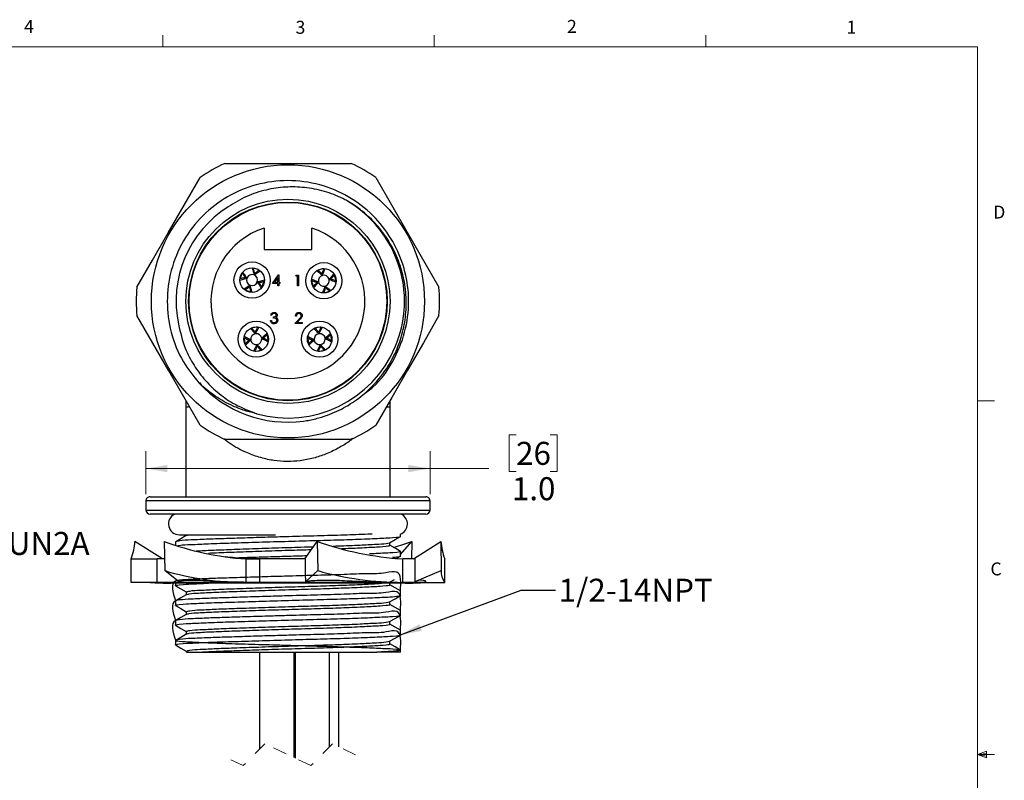
# Model space of a CAD drawing. Units: inches. Extents: x 0.4 to 16.6, y 0.2 to 10.8.
# Drawn here: x 9.4 to 16.6, y 5.3 to 10.8 of the extents above; entities that cross this region are included whole.
import ezdxf

# ---------------------------------------------------------------- set-up
doc = ezdxf.new("R2010")
doc.units = ezdxf.units.IN
doc.header["$MEASUREMENT"] = 0
doc.linetypes.add('HIDDEN', pattern=[0.075, 0.05, -0.025])
doc.styles.add('SLDTEXTSTYLE0', font='TXT', dxfattribs={"width": 0.75})
doc.dimstyles.new('SLDDIMSTYLE0', dxfattribs={"dimtxt": 0.166667, "dimasz": 0.156, "dimexe": 0, "dimexo": 0.0625, "dimgap": 0.041667, "dimtad": 0, "dimtih": 1, "dimtoh": 1, "dimdec": 1, "dimlfac": 0.5, "dimrnd": 1e-09, "dimzin": 4, "dimdsep": 46, "dimtxsty": 'SLDTEXTSTYLE0', "dimsah": 1, "dimcen": 0.09, "dimadec": 0, "dimazin": 1, "dimtfac": 1, "dimtdec": 1, "dimtofl": 0, "dimtmove": 0, "dimatfit": 3, "dimfxl": 0, "dimfrac": 2, "dimtolj": 1, "dimtzin": 12, "dimarcsym": 0})
doc.dimstyles.new('SLDDIMSTYLE2', dxfattribs={"dimtxt": 0.18, "dimasz": 0.156, "dimexe": 0, "dimexo": 0.0625, "dimgap": 0, "dimtad": 0, "dimtih": 1, "dimtoh": 1, "dimdec": 0, "dimrnd": 1e-09, "dimzin": 0, "dimdsep": 46, "dimtxsty": 'Standard', "dimsah": 1, "dimcen": 0.09, "dimadec": 0, "dimazin": 0, "dimtfac": 0.156, "dimtdec": 0, "dimtofl": 0, "dimtmove": 0, "dimatfit": 3, "dimfxl": 0, "dimfrac": 2, "dimtolj": 1, "dimtzin": 0, "dimarcsym": 0})

# ---------------------------------------------------------------- blocks, each defined once
blk = doc.blocks.new('_D_4')
at = {"color": 7, "linetype": 'Continuous', "lineweight": 18}
for p, q in [((13.032, 7.8288), (12.9813, 7.8288)), ((12.9813, 7.8288), (12.9813, 7.564)), ((13.2783, 7.8288), (13.3289, 7.8288)), ((13.3289, 7.8288), (13.3289, 7.564)), ((10.3476, 7.4009), (10.3476, 7.7103)), ((12.4076, 7.4009), (12.4076, 7.7103)), ((10.3476, 7.5853), (12.4076, 7.5853)), ((12.4076, 7.5853), (12.8353, 7.5853)), ((12.9813, 7.564), (13.032, 7.564)), ((13.3289, 7.564), (13.2783, 7.564))]:
    blk.add_line(p, q, dxfattribs=at)
for points in [[(10.3476, 7.5853), (10.5036, 7.5593), (10.5036, 7.6113)], [(12.4076, 7.5853), (12.2516, 7.6113), (12.2516, 7.5593)]]:
    blk.add_solid(points, dxfattribs=at)
at = {"color": 7, "linetype": 'Continuous', "lineweight": 18, "char_height": 0.16667, "attachment_point": 1, "style": 'SLDTEXTSTYLE0'}
for s, insert in [('26', (13.032, 7.7789)), ('1.0', (13.0012, 7.5228))]:
    blk.add_mtext(s, dxfattribs=dict(at, insert=insert))

msp = doc.modelspace()

# ---------------------------------------------------------------- linework, layer by layer
at = {"color": 7, "linetype": 'Continuous', "lineweight": 18}
for p, q in [((10.4698, 10.6421), (10.4698, 10.7269)), ((12.4385, 10.6421), (12.4385, 10.7269)), ((14.4073, 10.6421), (14.4073, 10.7269)), ((0.6263, 10.6421), (16.3763, 10.6421)), ((16.3763, 0.3921), (16.3763, 10.6421)), ((16.3763, 8.0753), (16.5013, 8.0753)), ((16.3763, 5.5128), (16.4434, 5.5368)), ((16.3763, 5.5128), (16.4434, 5.5218)), ((16.3763, 5.5128), (16.5013, 5.5128)), ((16.3763, 5.5128), (16.4434, 5.4902)), ((16.3763, 5.5128), (16.4434, 5.5025)), ((16.4434, 5.5368), (16.4434, 5.4902))]:
    msp.add_line(p, q, dxfattribs=at)
at = {"color": 7, "linetype": 'Continuous', "lineweight": 25}
for p, q in [((10.9194, 9.7969), (11.8359, 9.7969)), ((11.2044, 9.3276), (11.2044, 9.1717)), ((11.5509, 9.1717), (11.5509, 9.3276)), ((11.2044, 9.1717), (11.5509, 9.1717)), ((11.1312, 8.9889), (11.1361, 9.0002)), ((11.1363, 9.0002), (11.1324, 8.9884)), ((11.6271, 8.9851), (11.6246, 8.9972)), ((11.6248, 8.9973), (11.6284, 8.9854)), ((11.08, 8.9648), (11.0686, 8.9697)), ((11.0687, 8.9699), (11.0805, 8.966)), ((11.1666, 8.9326), (11.1548, 8.9365)), ((11.1553, 8.9377), (11.1666, 8.9328)), ((11.2663, 8.927), (11.3093, 8.9895)), ((11.3036, 8.927), (11.2663, 8.927)), ((11.3036, 8.9692), (11.2802, 8.935)), ((11.2802, 8.935), (11.3036, 8.935)), ((11.3036, 8.935), (11.3036, 8.9692)), ((11.3036, 8.9088), (11.3036, 8.927)), ((11.3093, 8.9895), (11.3107, 8.9895)), ((11.3107, 8.9895), (11.3107, 8.935)), ((11.3107, 8.935), (11.3198, 8.935)), ((11.3198, 8.927), (11.3107, 8.927)), ((11.3107, 8.927), (11.3107, 8.9088)), ((11.3198, 8.935), (11.3198, 8.927)), ((11.4345, 8.9794), (11.4392, 8.9875)), ((11.4467, 8.9794), (11.4345, 8.9794)), ((11.4392, 8.9875), (11.4537, 8.9875)), ((11.4467, 8.9088), (11.4467, 8.9794)), ((11.4537, 8.9875), (11.4537, 8.9088)), ((11.5869, 8.9337), (11.5987, 8.9373)), ((11.599, 8.936), (11.5869, 8.9335)), ((11.6762, 8.957), (11.6884, 8.9595)), ((11.6884, 8.9593), (11.6766, 8.9557)), ((11.7241, 8.9463), (11.7236, 8.9558)), ((11.099, 8.9023), (11.1029, 8.9141)), ((11.1041, 8.9136), (11.0992, 8.9022)), ((11.1884, 8.9014), (11.1934, 8.9095)), ((11.3107, 8.9088), (11.3036, 8.9088)), ((11.4537, 8.9088), (11.4467, 8.9088)), ((11.6504, 8.8957), (11.6468, 8.9076)), ((11.6481, 8.9079), (11.6506, 8.8958)), ((11.2504, 8.6575), (11.2574, 8.6575)), ((11.2605, 8.6969), (11.2534, 8.6969)), ((11.2726, 8.6757), (11.2726, 8.6837)), ((11.4283, 8.6363), (11.4589, 8.6689)), ((11.4384, 8.6908), (11.4313, 8.6908)), ((11.4649, 8.6654), (11.4452, 8.6444)), ((11.4452, 8.6444), (11.4818, 8.6444)), ((11.4818, 8.6444), (11.4818, 8.6363)), ((11.1413, 8.5624), (11.1402, 8.5747)), ((11.1403, 8.5748), (11.1426, 8.5626)), ((11.4818, 8.6363), (11.4283, 8.6363)), ((11.6013, 8.5624), (11.6002, 8.5747)), ((11.6003, 8.5748), (11.6026, 8.5626)), ((11.0958, 8.5156), (11.1079, 8.5179)), ((11.1081, 8.5166), (11.0958, 8.5154)), ((11.1871, 8.5292), (11.1995, 8.5304)), ((11.1995, 8.5302), (11.1873, 8.5279)), ((11.2336, 8.5134), (11.2341, 8.5229)), ((11.5558, 8.5156), (11.5679, 8.5179)), ((11.5681, 8.5166), (11.5558, 8.5154)), ((11.6471, 8.5292), (11.6595, 8.5304)), ((11.6595, 8.5302), (11.6473, 8.5279)), ((11.6936, 8.5134), (11.6941, 8.5229)), ((11.1549, 8.4711), (11.1526, 8.4832)), ((11.1539, 8.4834), (11.1551, 8.4711)), ((11.6149, 8.4711), (11.6126, 8.4832)), ((11.6139, 8.4834), (11.6151, 8.4711)), ((10.7355, 8.2095), (10.7483, 8.1928)), ((10.6376, 8.0791), (10.6376, 8.0309)), ((12.1176, 8.0309), (12.1176, 8.0793)), ((10.6376, 8.0309), (10.6376, 7.3809)), ((12.1176, 7.3809), (12.1176, 8.0309)), ((11.8359, 7.7969), (10.9194, 7.7969)), ((10.3776, 7.3809), (12.3776, 7.3809)), ((10.3476, 7.3509), (10.3476, 7.2849)), ((12.4076, 7.2849), (12.4076, 7.3509)), ((12.3776, 7.2549), (10.3776, 7.2549)), ((10.5902, 7.1053), (11.2883, 7.1053)), ((10.6398, 7.1003), (10.6588, 7.1053)), ((12.1936, 7.094), (12.1936, 7.1107)), ((10.4677, 6.9307), (10.268, 7.0578)), ((10.479, 7.0578), (10.4838, 6.8457)), ((10.5616, 7.0553), (10.5616, 7.0293)), ((11.5003, 6.9307), (11.5886, 7.0578)), ((11.5886, 7.0578), (11.5936, 6.8457)), ((12.1936, 6.9636), (12.2762, 7.0578)), ((12.2762, 7.0578), (12.2734, 6.9307)), ((12.2876, 6.9307), (12.4872, 7.0578)), ((12.4872, 7.0578), (12.4874, 6.8457)), ((10.2411, 6.9307), (10.4287, 6.9307)), ((10.2411, 6.7607), (10.2411, 6.9307)), ((10.4819, 6.9307), (10.4287, 6.9307)), ((10.4287, 6.7607), (10.4287, 6.9307)), ((11.0736, 6.7607), (11.0736, 6.9307)), ((11.0736, 6.9307), (11.1737, 6.9307)), ((11.5057, 6.9307), (11.1737, 6.9307)), ((11.1737, 6.7607), (11.1737, 6.9307)), ((12.1593, 6.9307), (12.1932, 6.9503)), ((12.1936, 6.9511), (12.1936, 6.9839)), ((12.2102, 6.7607), (12.2102, 6.9307)), ((12.2997, 6.9307), (12.2102, 6.9307)), ((12.5142, 6.7607), (12.5142, 6.9307)), ((10.5839, 6.766), (10.4838, 6.8457)), ((11.5061, 6.766), (11.5936, 6.8457)), ((12.2998, 6.766), (12.4874, 6.8457)), ((10.4287, 6.7607), (10.2411, 6.7607)), ((11.0736, 6.7607), (10.4287, 6.7607)), ((12.227, 6.7549), (10.5282, 6.7549)), ((10.5616, 6.7549), (10.5616, 6.7368)), ((11.1737, 6.7607), (11.0736, 6.7607)), ((12.1226, 6.7607), (11.1737, 6.7607)), ((12.115, 6.7623), (12.1491, 6.782)), ((12.1226, 6.7607), (12.2102, 6.7607)), ((12.3766, 6.7607), (12.2102, 6.7607)), ((12.3766, 6.7607), (12.3766, 6.7672)), ((12.3766, 6.7607), (12.5142, 6.7607)), ((12.1936, 6.6654), (12.1936, 6.6982)), ((10.5616, 6.6267), (10.5616, 6.594)), ((12.1936, 6.5226), (12.1936, 6.5553)), ((10.5616, 6.4839), (10.5616, 6.4511)), ((12.1936, 6.3797), (12.1936, 6.4125)), ((10.5616, 6.341), (10.5616, 6.3083)), ((10.6396, 6.2632), (10.6396, 6.2549)), ((10.7288, 6.2549), (12.022, 6.2549)), ((11.172, 6.2549), (11.172, 5.5515)), ((11.422, 5.4906), (11.422, 6.2549)), ((11.422, 6.2349), (11.4293, 6.2349)), ((11.4293, 6.2549), (11.4293, 5.4872)), ((11.6793, 5.5679), (11.6793, 6.2549)), ((11.747, 5.569), (11.747, 6.2549)), ((12.1936, 6.2549), (12.022, 6.2549)), ((12.1936, 6.2549), (12.1936, 6.2696)), ((11.4293, 5.7991), (11.422, 5.7895)), ((11.4293, 5.7986), (11.422, 5.7888)), ((11.4293, 5.6131), (11.422, 5.6037))]:
    msp.add_line(p, q, dxfattribs=at)
at = {"color": 8, "linetype": 'Continuous', "lineweight": 25}
for p, q in [((10.6571, 8.0309), (10.6376, 8.0309)), ((12.1176, 8.0309), (12.0916, 8.0309)), ((12.4076, 7.3509), (10.3476, 7.3509)), ((10.3476, 7.2849), (12.4076, 7.2849))]:
    msp.add_line(p, q, dxfattribs=at)
at = {"color": 7, "linetype": 'HIDDEN', "lineweight": 18}
for p, q in [((11.2109, 5.5903), (11.0534, 5.4329)), ((11.5443, 5.4329), (11.2109, 5.5903)), ((11.7018, 5.5903), (11.5443, 5.4329)), ((11.8685, 5.5116), (11.7018, 5.5903)), ((11.0534, 5.4329), (10.8867, 5.5116))]:
    msp.add_line(p, q, dxfattribs=at)
at = {"color": 7, "linetype": 'Continuous', "lineweight": 25, "flags": 128}
for points in [[(10.2825, 8.9), (10.3959, 9.0966), (10.5101, 9.2943), (10.6254, 9.494), (10.7407, 9.6938)], [(12.0145, 9.6938), (12.2422, 9.2995), (12.4728, 8.9)], [(11.0467, 9.0008), (11.0419, 8.993), (11.0317, 8.9612)], [(11.1672, 9.0221), (11.1594, 9.027), (11.1274, 9.0372)], [(11.6376, 9.033), (11.6284, 9.0325), (11.5963, 9.0225)], [(11.1934, 8.9095), (11.2036, 8.9417), (11.2036, 8.9418)], [(11.5511, 8.9464), (11.5516, 8.9372), (11.5616, 8.9054)], [(11.7236, 8.9558), (11.7135, 8.988), (11.7135, 8.9881)], [(11.0682, 8.8803), (11.0759, 8.8755), (11.1076, 8.8653)], [(11.6378, 8.86), (11.6469, 8.8605), (11.6787, 8.8704)], [(10.7407, 7.9), (10.5131, 8.2943), (10.2825, 8.6938)], [(12.4728, 8.6938), (12.3593, 8.4972), (12.2452, 8.2995), (12.1298, 8.0998), (12.0145, 7.9)], [(11.1569, 8.6089), (11.1476, 8.6094), (11.1147, 8.6029)], [(11.6169, 8.6089), (11.6076, 8.6094), (11.5747, 8.6029)], [(11.0616, 8.5321), (11.0611, 8.5229), (11.0676, 8.4901)], [(11.2341, 8.5229), (11.2275, 8.556), (11.2275, 8.5561)], [(11.5216, 8.5321), (11.5211, 8.5229), (11.5276, 8.4901)], [(11.6941, 8.5229), (11.6875, 8.556), (11.6875, 8.5561)], [(11.1385, 8.4369), (11.1476, 8.4364), (11.1803, 8.4428)], [(11.5985, 8.4369), (11.6076, 8.4364), (11.6403, 8.4428)], [(10.6405, 7.0992), (10.6014, 7.0765), (10.5639, 7.0548)], [(12.115, 7.048), (12.1541, 7.0706), (12.1932, 7.0932)], [(12.1156, 7.0289), (12.1156, 7.0389), (12.1156, 7.0483)], [(12.1933, 6.9846), (12.154, 7.0074), (12.1156, 7.0295)], [(12.1401, 7.0127), (12.2036, 7.0325), (12.2762, 7.0578)], [(11.5061, 6.766), (11.5059, 6.819), (11.5058, 6.8749), (11.5057, 6.9307)], [(12.2998, 6.766), (12.2998, 6.819), (12.2997, 6.8749), (12.2997, 6.9307)], [(10.5627, 6.7357), (10.6018, 6.7131), (10.6396, 6.6912)], [(12.1156, 6.7432), (12.1156, 6.7532), (12.1156, 6.7626)], [(12.1933, 6.6989), (12.154, 6.7217), (12.1156, 6.7438)], [(10.6405, 6.6706), (10.6014, 6.648), (10.5639, 6.6262)], [(10.6396, 6.6918), (10.6396, 6.6818), (10.6396, 6.6718)], [(12.115, 6.6194), (12.1541, 6.642), (12.1932, 6.6646)], [(10.5627, 6.5928), (10.6018, 6.5702), (10.6396, 6.5483)], [(12.1156, 6.6003), (12.1156, 6.6104), (12.1156, 6.6198)], [(12.1933, 6.5561), (12.154, 6.5788), (12.1156, 6.601)], [(10.6405, 6.5278), (10.6014, 6.5051), (10.5639, 6.4834)], [(10.6396, 6.5489), (10.6396, 6.5389), (10.6396, 6.5289)], [(12.115, 6.4766), (12.1541, 6.4992), (12.1932, 6.5218)], [(10.5627, 6.45), (10.6018, 6.4274), (10.6396, 6.4055)], [(12.1156, 6.4575), (12.1156, 6.4675), (12.1156, 6.4769)], [(12.1933, 6.4132), (12.154, 6.4359), (12.1156, 6.4581)], [(10.6405, 6.3849), (10.6014, 6.3622), (10.5639, 6.3405)], [(10.6396, 6.4061), (10.6396, 6.3961), (10.6396, 6.3861)], [(12.115, 6.3337), (12.1541, 6.3563), (12.1932, 6.3789)], [(10.5627, 6.3071), (10.6018, 6.2845), (10.6396, 6.2626)], [(12.1156, 6.3146), (12.1156, 6.3246), (12.1156, 6.3341)], [(12.1933, 6.2704), (12.154, 6.2931), (12.1156, 6.3153)]]:
    msp.add_lwpolyline(points, dxfattribs=at)
at = {"color": 7, "linetype": 'Continuous', "lineweight": 25}
for centre, radius in [((11.3776, 8.7969), 0.99), ((11.3776, 8.7969), 0.74), ((11.3776, 8.7969), 0.72), ((11.3776, 8.7969), 0.7165), ((11.1176, 8.9512), 0.1313), ((11.6376, 8.9465), 0.1313), ((11.1176, 8.9512), 0.0889), ((11.6376, 8.9465), 0.0889), ((11.1476, 8.5229), 0.1313), ((11.6076, 8.5229), 0.1313), ((11.1476, 8.5229), 0.0889), ((11.6076, 8.5229), 0.0889)]:
    msp.add_circle(centre, radius, dxfattribs=at)
for centre, radius, start, end in [((11.3776, 8.7969), 1.1, 114.62002, 125.3802), ((11.3776, 8.7969), 1.1, 54.6198, 65.37998), ((11.3776, 8.7969), 0.845, 254.47128, 59.48279), ((11.3776, 8.7969), 0.8111, 122.3711, 191.83126), ((11.3776, 8.7969), 0.5583, 108.07708, 71.92292), ((11.1176, 8.9512), 0.04, 160.19156, 248.31617), ((11.1176, 8.9512), 0.04, 70.19185, 158.31633), ((11.1176, 8.9512), 0.04, 250.19207, 338.31501), ((11.1176, 8.9512), 0.04, 340.19212, 68.31512), ((11.6376, 8.9465), 0.04, 105.19714, 193.32205), ((11.6376, 8.9465), 0.04, 195.19836, 283.32068), ((11.6376, 8.9465), 0.04, 15.19777, 103.3223), ((11.6376, 8.9465), 0.04, 285.19834, 13.32147), ((11.3776, 8.7969), 1.1, 174.61999, 185.38001), ((11.3776, 8.7969), 1.1, 354.61999, 5.38001), ((11.1476, 8.5229), 0.04, 99.0436, 187.16757), ((11.1476, 8.5229), 0.04, 189.04369, 277.16777), ((11.1476, 8.5229), 0.04, 9.04429, 97.1662), ((11.1476, 8.5229), 0.04, 279.0436, 7.16757), ((11.6076, 8.5229), 0.04, 99.0436, 187.16757), ((11.6076, 8.5229), 0.04, 189.04369, 277.16777), ((11.6076, 8.5229), 0.04, 9.04429, 97.1662), ((11.6076, 8.5229), 0.04, 279.0436, 7.16757), ((11.3776, 8.7969), 0.875, 222.45998, 277.39351), ((11.3776, 8.7969), 1.1, 234.6198, 245.37998), ((11.3776, 8.7969), 1.1, 294.62002, 305.3802), ((10.3776, 7.3509), 0.03, 89.99883, 180.00117), ((12.3776, 7.3509), 0.03, 359.99883, 90.00117), ((10.3776, 7.2849), 0.03, 180.00074, 269.99926), ((12.3776, 7.2849), 0.03, 270.00074, 359.99926), ((10.5902, 7.184), 0.0787, 115.84196, 269.99993), ((12.165, 7.184), 0.0787, 291.29677, 64.15816), ((9.8523, 7.0796), 0.4163, 339.05355, 357.00616), ((11.2147, 9.0453), 2.1192, 249.68783, 266.1827), ((12.3561, 9.2278), 2.3017, 250.52312, 266.36469), ((12.903, 7.0796), 0.4163, 182.99384, 200.94645), ((11.075, 8.8589), 2.0982, 253.63543, 269.96272), ((12.2112, 9.0464), 2.2856, 254.32522, 269.9749), ((12.62, 6.8407), 0.1326, 177.82611, 217.08313), ((10.5282, 8.675), 1.9201, 265.53116, 269.99995), ((12.227, 8.675), 1.9201, 270.00005, 274.46884)]:
    msp.add_arc(centre, radius, start, end, dxfattribs=at)
for points, knots in [([(11.9228, 8.1214), (11.947, 8.1387), (12.0344, 8.2012), (12.143, 8.3561), (12.2333, 8.5686), (12.2552, 8.7424), (12.2496, 8.9062), (12.2195, 9.0646), (12.1318, 9.2572), (11.9968, 9.4281), (11.82, 9.5631), (11.6081, 9.6514), (11.3776, 9.6823), (11.1472, 9.6514), (10.9353, 9.5631), (10.7528, 9.4237), (10.6108, 9.2396), (10.5224, 9.0247), (10.4928, 8.7968), (10.5228, 8.5696), (10.6037, 8.3658), (10.6923, 8.2557), (10.7321, 8.2062)], [0, 0, 0, 0, 0.0213571, 0.0771307, 0.1329045, 0.1867778, 0.2013822, 0.2508755, 0.3016683, 0.3523115, 0.4061847, 0.460058, 0.5158317, 0.5716054, 0.6254787, 0.679352, 0.7351257, 0.7908995, 0.8447727, 0.8986461, 0.9544198, 1, 1, 1, 1]), ([(11.8067, 9.5249), (11.796, 9.5305), (11.7432, 9.5584), (11.6412, 9.5974), (11.5009, 9.6252), (11.3583, 9.6284), (11.2166, 9.6072), (11.0742, 9.5613), (10.9875, 9.5087), (10.9434, 9.4819)], [0, 0, 0, 0, 0.040181, 0.196982, 0.358678, 0.510088, 0.665891, 0.830113, 1, 1, 1, 1]), ([(11.4902, 7.9292), (11.505, 7.9316), (11.5495, 7.9387), (11.608, 7.9537), (11.6738, 7.9757), (11.7327, 8), (11.7981, 8.0335), (11.8612, 8.0729), (11.9593, 8.1468), (12.0447, 8.2374), (12.1252, 8.359), (12.1685, 8.4468), (12.2003, 8.5386), (12.2241, 8.6329), (12.2358, 8.7298), (12.2354, 8.827), (12.2287, 8.8997), (12.2159, 8.9711), (12.1973, 9.0408), (12.1726, 9.1094), (12.1422, 9.1753), (12.1066, 9.2379), (12.0662, 9.2968), (12.0205, 9.3528), (11.9751, 9.3996), (11.9192, 9.4494), (11.865, 9.4901), (11.8213, 9.5161), (11.8067, 9.5249)], [0, 0, 0, 0, 0.021076, 0.063437, 0.084738, 0.118753, 0.153005, 0.188005, 0.223269, 0.32579, 0.360889, 0.428445, 0.462736, 0.497526, 0.565086, 0.599379, 0.634179, 0.667699, 0.701458, 0.735586, 0.770223, 0.803418, 0.836845, 0.870632, 0.904911, 0.92852, 0.976053, 1, 1, 1, 1]), ([(11.0461, 9.0027), (11.0511, 8.9949), (11.0584, 8.9838), (11.0663, 8.9731), (11.0687, 8.9699)], [0, 0, 0, 0, 0.698992, 1, 1, 1, 1]), ([(11.0805, 8.966), (11.0769, 8.971), (11.0667, 8.9851), (11.0574, 8.9999), (11.0514, 9.0094)], [0, 0, 0, 0, 0.350645, 1, 1, 1, 1]), ([(11.1181, 9.0388), (11.1214, 9.0277), (11.1262, 9.0112), (11.13, 8.9943), (11.1312, 8.9889)], [0, 0, 0, 0, 0.67434, 1, 1, 1, 1]), ([(11.1361, 9.0002), (11.1344, 9.0081), (11.1316, 9.0207), (11.1282, 9.0332), (11.1269, 9.0379)], [0, 0, 0, 0, 0.62157, 1, 1, 1, 1]), ([(11.1324, 8.9884), (11.1374, 8.992), (11.1516, 9.0023), (11.1665, 9.0117), (11.1762, 9.0178)], [0, 0, 0, 0, 0.347474, 1, 1, 1, 1]), ([(11.1688, 9.0225), (11.1611, 9.0176), (11.15, 9.0104), (11.1395, 9.0026), (11.1363, 9.0002)], [0, 0, 0, 0, 0.695765, 1, 1, 1, 1]), ([(11.5878, 9.0185), (11.5969, 9.0112), (11.6103, 9.0005), (11.623, 8.9889), (11.6271, 8.9851)], [0, 0, 0, 0, 0.6738909, 1, 1, 1, 1]), ([(11.6246, 8.9972), (11.6187, 9.0027), (11.6088, 9.0118), (11.5984, 9.0204), (11.5942, 9.0238)], [0, 0, 0, 0, 0.596573, 1, 1, 1, 1]), ([(11.6385, 9.0341), (11.6351, 9.0256), (11.6302, 9.0135), (11.6261, 9.0011), (11.6248, 8.9973)], [0, 0, 0, 0, 0.694029, 1, 1, 1, 1]), ([(11.6284, 8.9854), (11.6304, 8.9912), (11.636, 9.0073), (11.6426, 9.0231), (11.6469, 9.0332)], [0, 0, 0, 0, 0.358014, 1, 1, 1, 1]), ([(11.7095, 8.9962), (11.7023, 8.9872), (11.6916, 8.9738), (11.68, 8.9611), (11.6762, 8.957)], [0, 0, 0, 0, 0.672529, 1, 1, 1, 1]), ([(11.0287, 8.9513), (11.0403, 8.9547), (11.0573, 8.9597), (11.0745, 8.9636), (11.08, 8.9648)], [0, 0, 0, 0, 0.682838, 1, 1, 1, 1]), ([(11.0686, 8.9697), (11.0608, 8.968), (11.0478, 8.9652), (11.035, 8.9616), (11.0299, 8.9602)], [0, 0, 0, 0, 0.604798, 1, 1, 1, 1]), ([(11.1548, 8.9365), (11.1584, 8.9315), (11.1687, 8.9172), (11.178, 8.9023), (11.1842, 8.8926)], [0, 0, 0, 0, 0.347354, 1, 1, 1, 1]), ([(11.2056, 8.9509), (11.1943, 8.9476), (11.1777, 8.9427), (11.1607, 8.9389), (11.1553, 8.9377)], [0, 0, 0, 0, 0.6765226, 1, 1, 1, 1]), ([(11.1666, 8.9328), (11.1745, 8.9345), (11.1871, 8.9372), (11.1996, 8.9407), (11.2043, 8.942)], [0, 0, 0, 0, 0.620878, 1, 1, 1, 1]), ([(11.1888, 8.9003), (11.1838, 8.9079), (11.1767, 8.9189), (11.169, 8.9294), (11.1666, 8.9326)], [0, 0, 0, 0, 0.693342, 1, 1, 1, 1]), ([(11.5489, 8.9479), (11.5577, 8.9443), (11.5702, 8.9392), (11.5831, 8.935), (11.5869, 8.9337)], [0, 0, 0, 0, 0.703782, 1, 1, 1, 1]), ([(11.5987, 8.9373), (11.5929, 8.9393), (11.5765, 8.945), (11.5604, 8.9518), (11.55, 8.9562)], [0, 0, 0, 0, 0.351017, 1, 1, 1, 1]), ([(11.5869, 8.9335), (11.5814, 8.9276), (11.5726, 8.918), (11.5643, 8.9079), (11.5611, 8.904)], [0, 0, 0, 0, 0.614934, 1, 1, 1, 1]), ([(11.5659, 8.897), (11.5731, 8.906), (11.5837, 8.9193), (11.5953, 8.9319), (11.599, 8.936)], [0, 0, 0, 0, 0.671483, 1, 1, 1, 1]), ([(11.6766, 8.9557), (11.6823, 8.9537), (11.6985, 8.9481), (11.7142, 8.9415), (11.7243, 8.9372)], [0, 0, 0, 0, 0.357732, 1, 1, 1, 1]), ([(11.6884, 8.9595), (11.6938, 8.9654), (11.7028, 8.9752), (11.7113, 8.9855), (11.7147, 8.9895)], [0, 0, 0, 0, 0.60386, 1, 1, 1, 1]), ([(11.7255, 8.9455), (11.717, 8.9489), (11.7047, 8.9539), (11.6922, 8.9581), (11.6884, 8.9593)], [0, 0, 0, 0, 0.696465, 1, 1, 1, 1]), ([(11.1029, 8.9141), (11.0979, 8.9105), (11.0838, 8.9003), (11.069, 8.891), (11.0595, 8.885)], [0, 0, 0, 0, 0.35083, 1, 1, 1, 1]), ([(11.0669, 8.8802), (11.0745, 8.8851), (11.0854, 8.8922), (11.0958, 8.8999), (11.099, 8.9023)], [0, 0, 0, 0, 0.691707, 1, 1, 1, 1]), ([(11.0992, 8.9022), (11.1009, 8.8944), (11.1036, 8.8817), (11.1071, 8.8692), (11.1084, 8.8644)], [0, 0, 0, 0, 0.618604, 1, 1, 1, 1]), ([(11.1174, 8.8629), (11.114, 8.8743), (11.1091, 8.8911), (11.1053, 8.9081), (11.1041, 8.9136)], [0, 0, 0, 0, 0.679336, 1, 1, 1, 1]), ([(11.6468, 8.9076), (11.6448, 8.9018), (11.6392, 8.8856), (11.6326, 8.8698), (11.6283, 8.8597)], [0, 0, 0, 0, 0.356819, 1, 1, 1, 1]), ([(11.6365, 8.8583), (11.64, 8.8669), (11.645, 8.8793), (11.6492, 8.8919), (11.6504, 8.8957)], [0, 0, 0, 0, 0.699517, 1, 1, 1, 1]), ([(11.6872, 8.8748), (11.6782, 8.8819), (11.6649, 8.8926), (11.6523, 8.9041), (11.6481, 8.9079)], [0, 0, 0, 0, 0.671723, 1, 1, 1, 1]), ([(11.6506, 8.8958), (11.6565, 8.8903), (11.6662, 8.8814), (11.6764, 8.873), (11.6803, 8.8698)], [0, 0, 0, 0, 0.610002, 1, 1, 1, 1]), ([(11.2534, 8.6969), (11.2543, 8.6999), (11.2561, 8.7059), (11.2621, 8.7126), (11.2694, 8.7165), (11.2744, 8.7169), (11.2768, 8.7171)], [0, 0, 0, 0, 0.280289, 0.559674, 0.779745, 1, 1, 1, 1]), ([(11.2768, 8.7171), (11.28, 8.7167), (11.2864, 8.716), (11.294, 8.711), (11.2989, 8.7041), (11.2995, 8.6991), (11.2998, 8.6966)], [0, 0, 0, 0, 0.280082, 0.559865, 0.780097, 1, 1, 1, 1]), ([(11.4313, 8.6908), (11.4318, 8.6946), (11.4327, 8.7023), (11.4395, 8.711), (11.448, 8.7163), (11.454, 8.7168), (11.457, 8.7171)], [0, 0, 0, 0, 0.280028, 0.559555, 0.779669, 1, 1, 1, 1]), ([(11.457, 8.7171), (11.4605, 8.7167), (11.4675, 8.716), (11.4754, 8.7097), (11.4801, 8.7019), (11.4806, 8.6964), (11.4808, 8.6936)], [0, 0, 0, 0, 0.27989, 0.559188, 0.779581, 1, 1, 1, 1]), ([(11.2766, 8.6343), (11.273, 8.6346), (11.2658, 8.6352), (11.2573, 8.6413), (11.2523, 8.6492), (11.251, 8.6547), (11.2504, 8.6575)], [0, 0, 0, 0, 0.2798741, 0.5590077, 0.7792677, 1, 1, 1, 1]), ([(11.2574, 8.6575), (11.2582, 8.6552), (11.2594, 8.6511), (11.2623, 8.648), (11.2636, 8.6466)], [0, 0, 0, 0, 0.5607175, 1, 1, 1, 1]), ([(11.2769, 8.709), (11.2749, 8.7088), (11.2708, 8.7085), (11.2643, 8.7045), (11.2619, 8.6998), (11.2605, 8.6969)], [0, 0, 0, 0, 0.280625, 0.560405, 1, 1, 1, 1]), ([(11.2636, 8.6466), (11.2659, 8.6452), (11.2699, 8.6427), (11.2747, 8.6424), (11.2768, 8.6423)], [0, 0, 0, 0, 0.558706, 1, 1, 1, 1]), ([(11.2726, 8.6837), (11.277, 8.6841), (11.2837, 8.6848), (11.2902, 8.6894), (11.2924, 8.6933), (11.2927, 8.6955), (11.2928, 8.6966)], [0, 0, 0, 0, 0.49938, 0.74898, 0.874532, 1, 1, 1, 1]), ([(11.2968, 8.659), (11.2967, 8.6604), (11.2965, 8.6631), (11.294, 8.6681), (11.2867, 8.6749), (11.2782, 8.6753), (11.2726, 8.6757)], [0, 0, 0, 0, 0.125564, 0.251184, 0.500629, 1, 1, 1, 1]), ([(11.3039, 8.6597), (11.3033, 8.6558), (11.3022, 8.6481), (11.2948, 8.6396), (11.2858, 8.635), (11.2797, 8.6345), (11.2766, 8.6343)], [0, 0, 0, 0, 0.279351, 0.5588, 0.779293, 1, 1, 1, 1]), ([(11.2768, 8.6423), (11.2795, 8.6425), (11.2849, 8.6429), (11.2915, 8.647), (11.296, 8.6526), (11.2965, 8.6569), (11.2968, 8.659)], [0, 0, 0, 0, 0.280588, 0.560141, 0.780306, 1, 1, 1, 1]), ([(11.2928, 8.6966), (11.2924, 8.6987), (11.2916, 8.7028), (11.2855, 8.7079), (11.2802, 8.7086), (11.2769, 8.709)], [0, 0, 0, 0, 0.278899, 0.560026, 1, 1, 1, 1]), ([(11.2998, 8.6966), (11.2997, 8.6948), (11.2994, 8.6911), (11.2966, 8.6851), (11.2929, 8.6822), (11.2906, 8.6804)], [0, 0, 0, 0, 0.280501, 0.560785, 1, 1, 1, 1]), ([(11.2906, 8.6804), (11.2925, 8.6794), (11.2957, 8.6777), (11.2981, 8.6749), (11.2992, 8.6737)], [0, 0, 0, 0, 0.559828, 1, 1, 1, 1]), ([(11.2992, 8.6737), (11.3007, 8.6713), (11.3034, 8.667), (11.3037, 8.6619), (11.3039, 8.6597)], [0, 0, 0, 0, 0.559444, 1, 1, 1, 1]), ([(11.4567, 8.709), (11.454, 8.7087), (11.4486, 8.7082), (11.4425, 8.7032), (11.4393, 8.6971), (11.4387, 8.6929), (11.4384, 8.6908)], [0, 0, 0, 0, 0.2797209, 0.5588973, 0.7791486, 1, 1, 1, 1]), ([(11.4737, 8.693), (11.4734, 8.6954), (11.4727, 8.7003), (11.4679, 8.7055), (11.4624, 8.7085), (11.4586, 8.7088), (11.4567, 8.709)], [0, 0, 0, 0, 0.2791523, 0.5589603, 0.7793447, 1, 1, 1, 1]), ([(11.4589, 8.6689), (11.4611, 8.6713), (11.4649, 8.6752), (11.4697, 8.681), (11.4731, 8.6866), (11.4735, 8.6909), (11.4737, 8.693)], [0, 0, 0, 0, 0.3405567, 0.5608812, 0.78059, 1, 1, 1, 1]), ([(11.4808, 8.6936), (11.4803, 8.6899), (11.4795, 8.6836), (11.4745, 8.6764), (11.4699, 8.6708), (11.4665, 8.6672), (11.4649, 8.6654)], [0, 0, 0, 0, 0.3383759, 0.5587638, 0.7793581, 1, 1, 1, 1]), ([(10.5838, 8.6306), (10.5976, 8.5718), (10.622, 8.4679), (10.6936, 8.3321), (10.7761, 8.2205), (10.8772, 8.1254), (11.0011, 8.0402), (11.0978, 8.0032), (11.1514, 7.9828)], [0, 0, 0, 0, 0.19949, 0.352272, 0.505054, 0.657819, 0.810605, 1, 1, 1, 1]), ([(11.1049, 8.6008), (11.1134, 8.5923), (11.1259, 8.5798), (11.1376, 8.5666), (11.1413, 8.5624)], [0, 0, 0, 0, 0.682286, 1, 1, 1, 1]), ([(11.1402, 8.5747), (11.1349, 8.5808), (11.1263, 8.5907), (11.1171, 8.6), (11.1136, 8.6036)], [0, 0, 0, 0, 0.613624, 1, 1, 1, 1]), ([(11.1577, 8.6095), (11.1535, 8.6016), (11.1474, 8.5902), (11.142, 8.5784), (11.1403, 8.5748)], [0, 0, 0, 0, 0.690795, 1, 1, 1, 1]), ([(11.1426, 8.5626), (11.1453, 8.5681), (11.1526, 8.5837), (11.161, 8.5988), (11.1664, 8.6086)], [0, 0, 0, 0, 0.354145, 1, 1, 1, 1]), ([(11.5649, 8.6008), (11.5734, 8.5923), (11.5859, 8.5798), (11.5976, 8.5666), (11.6013, 8.5624)], [0, 0, 0, 0, 0.682286, 1, 1, 1, 1]), ([(11.6002, 8.5747), (11.5949, 8.5808), (11.5863, 8.5907), (11.5771, 8.6), (11.5736, 8.6036)], [0, 0, 0, 0, 0.613624, 1, 1, 1, 1]), ([(11.6177, 8.6095), (11.6135, 8.6016), (11.6074, 8.5902), (11.602, 8.5784), (11.6003, 8.5748)], [0, 0, 0, 0, 0.690795, 1, 1, 1, 1]), ([(11.6026, 8.5626), (11.6053, 8.5681), (11.6126, 8.5837), (11.621, 8.5988), (11.6264, 8.6086)], [0, 0, 0, 0, 0.354145, 1, 1, 1, 1]), ([(11.0601, 8.5335), (11.0683, 8.5291), (11.08, 8.5228), (11.0921, 8.5173), (11.0958, 8.5156)], [0, 0, 0, 0, 0.698727, 1, 1, 1, 1]), ([(11.1079, 8.5179), (11.1024, 8.5205), (11.0866, 8.528), (11.0713, 8.5365), (11.0613, 8.542)], [0, 0, 0, 0, 0.3492158, 1, 1, 1, 1]), ([(11.0958, 8.5154), (11.0897, 8.5101), (11.0796, 8.5012), (11.0699, 8.4918), (11.066, 8.4879)], [0, 0, 0, 0, 0.593622, 1, 1, 1, 1]), ([(11.0707, 8.481), (11.0789, 8.4893), (11.091, 8.5015), (11.1039, 8.5129), (11.1081, 8.5166)], [0, 0, 0, 0, 0.674534, 1, 1, 1, 1]), ([(11.2251, 8.5653), (11.2168, 8.5569), (11.2044, 8.5445), (11.1913, 8.5329), (11.1871, 8.5292)], [0, 0, 0, 0, 0.679217, 1, 1, 1, 1]), ([(11.1873, 8.5279), (11.1928, 8.5253), (11.2084, 8.5179), (11.2234, 8.5096), (11.2331, 8.5043)], [0, 0, 0, 0, 0.356092, 1, 1, 1, 1]), ([(11.1995, 8.5304), (11.2055, 8.5357), (11.2155, 8.5444), (11.2249, 8.5536), (11.2286, 8.5573)], [0, 0, 0, 0, 0.607748, 1, 1, 1, 1]), ([(11.2342, 8.5128), (11.2263, 8.517), (11.2149, 8.5232), (11.2031, 8.5285), (11.1995, 8.5302)], [0, 0, 0, 0, 0.690903, 1, 1, 1, 1]), ([(11.5201, 8.5335), (11.5283, 8.5291), (11.54, 8.5228), (11.5521, 8.5173), (11.5558, 8.5156)], [0, 0, 0, 0, 0.698727, 1, 1, 1, 1]), ([(11.5679, 8.5179), (11.5624, 8.5205), (11.5466, 8.528), (11.5313, 8.5365), (11.5213, 8.542)], [0, 0, 0, 0, 0.349216, 1, 1, 1, 1]), ([(11.5558, 8.5154), (11.5497, 8.5101), (11.5396, 8.5012), (11.5299, 8.4918), (11.526, 8.4879)], [0, 0, 0, 0, 0.593622, 1, 1, 1, 1]), ([(11.5307, 8.481), (11.5389, 8.4893), (11.551, 8.5015), (11.5639, 8.5129), (11.5681, 8.5166)], [0, 0, 0, 0, 0.674534, 1, 1, 1, 1]), ([(11.6851, 8.5653), (11.6768, 8.5569), (11.6644, 8.5445), (11.6513, 8.5329), (11.6471, 8.5292)], [0, 0, 0, 0, 0.679217, 1, 1, 1, 1]), ([(11.6473, 8.5279), (11.6528, 8.5253), (11.6684, 8.5179), (11.6834, 8.5096), (11.6931, 8.5043)], [0, 0, 0, 0, 0.356092, 1, 1, 1, 1]), ([(11.6595, 8.5304), (11.6655, 8.5357), (11.6755, 8.5444), (11.6849, 8.5536), (11.6886, 8.5573)], [0, 0, 0, 0, 0.607748, 1, 1, 1, 1]), ([(11.6942, 8.5128), (11.6863, 8.517), (11.6749, 8.5232), (11.6631, 8.5285), (11.6595, 8.5302)], [0, 0, 0, 0, 0.690903, 1, 1, 1, 1]), ([(11.1526, 8.4832), (11.15, 8.4777), (11.1427, 8.4622), (11.1344, 8.4473), (11.1291, 8.4377)], [0, 0, 0, 0, 0.357367, 1, 1, 1, 1]), ([(11.1375, 8.4362), (11.1417, 8.4441), (11.1479, 8.4556), (11.1533, 8.4674), (11.1549, 8.4711)], [0, 0, 0, 0, 0.691753, 1, 1, 1, 1]), ([(11.1897, 8.4457), (11.1814, 8.454), (11.1691, 8.4662), (11.1576, 8.4792), (11.1539, 8.4834)], [0, 0, 0, 0, 0.676621, 1, 1, 1, 1]), ([(11.1551, 8.4711), (11.1604, 8.465), (11.1692, 8.4549), (11.1786, 8.4454), (11.1823, 8.4416)], [0, 0, 0, 0, 0.600238, 1, 1, 1, 1]), ([(11.6126, 8.4832), (11.61, 8.4777), (11.6027, 8.4622), (11.5944, 8.4473), (11.5891, 8.4377)], [0, 0, 0, 0, 0.357367, 1, 1, 1, 1]), ([(11.5975, 8.4362), (11.6017, 8.4441), (11.6079, 8.4556), (11.6133, 8.4674), (11.6149, 8.4711)], [0, 0, 0, 0, 0.691753, 1, 1, 1, 1]), ([(11.6497, 8.4457), (11.6414, 8.454), (11.6291, 8.4662), (11.6176, 8.4792), (11.6139, 8.4834)], [0, 0, 0, 0, 0.676621, 1, 1, 1, 1]), ([(11.6151, 8.4711), (11.6204, 8.465), (11.6292, 8.4549), (11.6386, 8.4454), (11.6423, 8.4416)], [0, 0, 0, 0, 0.600238, 1, 1, 1, 1]), ([(11.1514, 7.9828), (11.1223, 7.9897), (11.0638, 8.0038), (10.9617, 8.0441), (10.8464, 8.1069), (10.7706, 8.1728), (10.7321, 8.2062)], [0, 0, 0, 0, 0.186415, 0.375088, 0.682992, 1, 1, 1, 1]), ([(11.9877, 7.1107), (11.9774, 7.1102), (11.9099, 7.1069), (11.7779, 7.1026), (11.5871, 7.097), (11.4097, 7.0924), (11.2408, 7.0875), (11.09, 7.083), (10.94, 7.078), (10.803, 7.0741), (10.6893, 7.0676), (10.6081, 7.0664), (10.5712, 7.0576), (10.5617, 7.0553)], [0, 0, 0, 0, 0.021684, 0.142057, 0.277496, 0.422802, 0.514891, 0.632579, 0.739806, 0.830404, 0.920451, 0.979551, 1, 1, 1, 1]), ([(10.5803, 7.0267), (10.5834, 7.0274), (10.6136, 7.0344), (10.6879, 7.0342), (10.8131, 7.0421), (10.9779, 7.0464), (11.1713, 7.0528), (11.3791, 7.0588), (11.5835, 7.0642), (11.7775, 7.0698), (11.9346, 7.0749), (12.084, 7.0828), (12.1247, 7.0841), (12.2029, 7.0918), (12.1933, 7.094), (12.1932, 7.094)], [0, 0, 0, 0, 0.005776, 0.057528, 0.136702, 0.239358, 0.363208, 0.496274, 0.62472, 0.744569, 0.851228, 0.932722, 0.982147, 0.9997, 1, 1, 1, 1]), ([(10.7103, 6.9874), (10.7205, 6.9883), (10.7692, 6.9925), (10.8681, 6.9959), (11.0171, 7.0018), (11.1923, 7.0077), (11.3773, 7.0137), (11.5019, 7.0174), (11.5618, 7.0192)], [0, 0, 0, 0, 0.035981, 0.172087, 0.348387, 0.560955, 0.789224, 1, 1, 1, 1]), ([(10.8017, 6.9732), (10.8202, 6.974), (10.8887, 6.9771), (11.0176, 6.9816), (11.1928, 6.9878), (11.3729, 6.9936), (11.4927, 6.9971), (11.5476, 6.9987)], [0, 0, 0, 0, 0.074212, 0.275635, 0.518432, 0.779106, 1, 1, 1, 1]), ([(11.7044, 7.0238), (11.7179, 7.0242), (11.7832, 7.0263), (11.8882, 7.0299), (12.0032, 7.0379), (12.0746, 7.0388), (12.1049, 7.0463), (12.112, 7.048)], [0, 0, 0, 0, 0.098891, 0.479899, 0.770777, 0.94691, 1, 1, 1, 1]), ([(11.7652, 7.0059), (11.8087, 7.0074), (11.8904, 7.0103), (12.0173, 7.0179), (12.0539, 7.0189), (12.1238, 7.0269), (12.1155, 7.0289), (12.1154, 7.0289)], [0, 0, 0, 0, 0.385696, 0.723246, 0.927469, 0.99943, 1, 1, 1, 1]), ([(11.1802, 6.9307), (11.1773, 6.9308), (11.138, 6.9317), (11.0525, 6.9316), (10.9705, 6.9408), (10.9247, 6.9459)], [0, 0, 0, 0, 0.0342048, 0.4602727, 1, 1, 1, 1]), ([(11.5153, 6.9523), (11.4717, 6.9512), (11.3843, 6.9488), (11.2408, 6.9447), (11.1216, 6.9411), (11.0462, 6.9387), (11.0268, 6.9381)], [0, 0, 0, 0, 0.2679481, 0.5369078, 0.8806303, 1, 1, 1, 1]), ([(12.1935, 6.9839), (12.1936, 6.9839), (12.2026, 6.9819), (12.1254, 6.9738), (12.0874, 6.9729), (12.013, 6.9691), (11.9682, 6.9669)], [0, 0, 0, 0, 0.000389, 0.122268, 0.47175, 1, 1, 1, 1]), ([(12.1357, 6.9433), (12.143, 6.9436), (12.157, 6.9443), (12.2029, 6.949), (12.1933, 6.9511), (12.1932, 6.9511)], [0, 0, 0, 0, 0.511483, 0.99178, 1, 1, 1, 1]), ([(12.1935, 6.6982), (12.197, 6.7602), (12.2024, 6.8574), (12.0649, 6.8208), (11.9456, 6.826), (11.7771, 6.8156), (11.5873, 6.8117), (11.4097, 6.8066), (11.2408, 6.8018), (11.0901, 6.7973), (10.9399, 6.7924), (10.8034, 6.7881), (10.6881, 6.7828), (10.6101, 6.779), (10.5187, 6.7655), (10.5422, 6.6897), (10.5617, 6.6267)], [0, 0, 0, 0, 0.073995, 0.115875, 0.185221, 0.276165, 0.378493, 0.488275, 0.55785, 0.646766, 0.727779, 0.796227, 0.86426, 0.908911, 0.924408, 1, 1, 1, 1]), ([(10.5668, 6.7357), (10.5648, 6.736), (10.552, 6.7382), (10.629, 6.7484), (10.6757, 6.7488), (10.7536, 6.7526), (10.8006, 6.7549)], [0, 0, 0, 0, 0.021289, 0.137461, 0.478403, 1, 1, 1, 1]), ([(11.0563, 6.7617), (11.0429, 6.7617), (10.9788, 6.7621), (10.8702, 6.7671), (10.7357, 6.7751), (10.6413, 6.7768), (10.593, 6.7677), (10.5839, 6.766)], [0, 0, 0, 0, 0.085192, 0.406346, 0.688781, 0.941046, 1, 1, 1, 1]), ([(10.6398, 6.6718), (10.6472, 6.6739), (10.6761, 6.6821), (10.7262, 6.6827), (10.7911, 6.6874), (10.884, 6.6909), (11.0176, 6.696), (11.1928, 6.702), (11.3807, 6.7081), (11.5656, 6.7135), (11.7408, 6.7191), (11.8826, 6.7242), (12.0173, 6.7321), (12.0539, 6.7332), (12.1238, 6.7412), (12.1155, 6.7432), (12.1154, 6.7432)], [0, 0, 0, 0, 0.015529, 0.060856, 0.100669, 0.147701, 0.24935, 0.371878, 0.503427, 0.630327, 0.748654, 0.853872, 0.934167, 0.982747, 0.999864, 1, 1, 1, 1]), ([(10.6399, 6.6918), (10.6483, 6.694), (10.6811, 6.7029), (10.7544, 6.704), (10.868, 6.7112), (11.0171, 6.7157), (11.1923, 6.7221), (11.38, 6.7281), (11.5656, 6.7336), (11.7384, 6.7388), (11.8881, 6.745), (11.9924, 6.7496), (12.0448, 6.7539), (12.0577, 6.7549)], [0, 0, 0, 0, 0.018293, 0.071809, 0.153496, 0.259306, 0.386884, 0.523885, 0.65607, 0.779351, 0.889003, 0.972717, 1, 1, 1, 1]), ([(12.1226, 6.7607), (12.0828, 6.7609), (11.9963, 6.7612), (11.8599, 6.7677), (11.7088, 6.776), (11.5893, 6.7759), (11.5205, 6.7677), (11.5061, 6.766)], [0, 0, 0, 0, 0.193264, 0.420806, 0.663552, 0.929081, 1, 1, 1, 1]), ([(12.3754, 6.7672), (12.3758, 6.7674), (12.3818, 6.7701), (12.3402, 6.7795), (12.3258, 6.7736), (12.3054, 6.7676), (12.2998, 6.766)], [0, 0, 0, 0, 0.015417, 0.233741, 0.791107, 1, 1, 1, 1]), ([(12.1935, 6.5553), (12.197, 6.6174), (12.2024, 6.7145), (12.0649, 6.6779), (11.9456, 6.6831), (11.7771, 6.6727), (11.5873, 6.6689), (11.4097, 6.6638), (11.2408, 6.659), (11.0901, 6.6544), (10.9399, 6.6495), (10.8034, 6.6452), (10.6881, 6.64), (10.6101, 6.6362), (10.5187, 6.6227), (10.5422, 6.5468), (10.5617, 6.4839)], [0, 0, 0, 0, 0.073994, 0.115875, 0.185221, 0.276165, 0.378493, 0.488275, 0.55785, 0.646766, 0.727779, 0.796227, 0.86426, 0.908911, 0.924407, 1, 1, 1, 1]), ([(10.5668, 6.5928), (10.5648, 6.5932), (10.552, 6.5954), (10.629, 6.6055), (10.6752, 6.6059), (10.8184, 6.6134), (10.976, 6.6178), (11.1719, 6.6243), (11.3789, 6.6303), (11.5836, 6.6356), (11.7775, 6.6412), (11.9346, 6.6464), (12.084, 6.6542), (12.1247, 6.6555), (12.2029, 6.6633), (12.1933, 6.6654), (12.1932, 6.6654)], [0, 0, 0, 0, 0.0031834, 0.0205554, 0.0715383, 0.1495355, 0.2506648, 0.3726744, 0.5037616, 0.6302989, 0.7483663, 0.8534391, 0.9337219, 0.9824125, 0.9997041, 1, 1, 1, 1]), ([(10.6398, 6.5289), (10.6472, 6.531), (10.6761, 6.5393), (10.7262, 6.5399), (10.7911, 6.5445), (10.884, 6.5481), (11.0176, 6.5532), (11.1928, 6.5591), (11.3807, 6.5653), (11.5656, 6.5706), (11.7408, 6.5762), (11.8826, 6.5813), (12.0173, 6.5893), (12.0539, 6.5903), (12.1238, 6.5983), (12.1155, 6.6003), (12.1154, 6.6003)], [0, 0, 0, 0, 0.015529, 0.060856, 0.100669, 0.147701, 0.24935, 0.371878, 0.503427, 0.630327, 0.748654, 0.853872, 0.934167, 0.982747, 0.999864, 1, 1, 1, 1]), ([(10.6399, 6.5489), (10.6483, 6.5512), (10.6811, 6.56), (10.7544, 6.5611), (10.868, 6.5683), (11.0171, 6.5729), (11.1923, 6.5792), (11.38, 6.5852), (11.5657, 6.5906), (11.7383, 6.5962), (11.8882, 6.6013), (12.0032, 6.6093), (12.0746, 6.6103), (12.1049, 6.6177), (12.112, 6.6195)], [0, 0, 0, 0, 0.017612, 0.069134, 0.147779, 0.249648, 0.372475, 0.504373, 0.631635, 0.750324, 0.855892, 0.936488, 0.98529, 1, 1, 1, 1]), ([(12.1935, 6.4125), (12.197, 6.4745), (12.2024, 6.5717), (12.0649, 6.5351), (11.9456, 6.5403), (11.7771, 6.5299), (11.5873, 6.526), (11.4097, 6.5209), (11.2408, 6.5161), (11.0901, 6.5116), (10.9399, 6.5067), (10.8034, 6.5024), (10.6881, 6.4971), (10.6101, 6.4933), (10.5187, 6.4798), (10.5422, 6.404), (10.5617, 6.341)], [0, 0, 0, 0, 0.0739944, 0.1158753, 0.1852208, 0.2761653, 0.3784926, 0.488275, 0.5578504, 0.6467657, 0.7277786, 0.7962272, 0.86426, 0.9089112, 0.9244076, 1, 1, 1, 1]), ([(10.5668, 6.45), (10.5648, 6.4503), (10.552, 6.4525), (10.629, 6.4627), (10.6752, 6.463), (10.8184, 6.4706), (10.976, 6.475), (11.1719, 6.4814), (11.3789, 6.4874), (11.5836, 6.4928), (11.7775, 6.4984), (11.9346, 6.5035), (12.084, 6.5114), (12.1247, 6.5126), (12.2029, 6.5204), (12.1933, 6.5225), (12.1932, 6.5226)], [0, 0, 0, 0, 0.003183, 0.020555, 0.071538, 0.149536, 0.250665, 0.372674, 0.503762, 0.630299, 0.748366, 0.853439, 0.933722, 0.982413, 0.999704, 1, 1, 1, 1]), ([(10.6398, 6.3861), (10.6472, 6.3882), (10.6761, 6.3964), (10.7262, 6.397), (10.7911, 6.4017), (10.884, 6.4052), (11.0176, 6.4103), (11.1928, 6.4163), (11.3807, 6.4224), (11.5656, 6.4277), (11.7408, 6.4334), (11.8826, 6.4384), (12.0173, 6.4464), (12.0539, 6.4475), (12.1238, 6.4554), (12.1155, 6.4575), (12.1154, 6.4575)], [0, 0, 0, 0, 0.015529, 0.060856, 0.100669, 0.147701, 0.24935, 0.371878, 0.503427, 0.630327, 0.748654, 0.853872, 0.934167, 0.982747, 0.999864, 1, 1, 1, 1]), ([(10.6399, 6.4061), (10.6483, 6.4083), (10.6811, 6.4171), (10.7544, 6.4183), (10.868, 6.4254), (11.0171, 6.43), (11.1923, 6.4364), (11.38, 6.4424), (11.5657, 6.4477), (11.7383, 6.4534), (11.8882, 6.4584), (12.0032, 6.4665), (12.0746, 6.4674), (12.1049, 6.4749), (12.112, 6.4766)], [0, 0, 0, 0, 0.017612, 0.069134, 0.147779, 0.249648, 0.372475, 0.504373, 0.631635, 0.750324, 0.855892, 0.936488, 0.98529, 1, 1, 1, 1]), ([(10.5668, 6.3071), (10.5648, 6.3075), (10.552, 6.3097), (10.629, 6.3198), (10.6752, 6.3201), (10.8184, 6.3277), (10.976, 6.3321), (11.1719, 6.3385), (11.3789, 6.3445), (11.5836, 6.3499), (11.7775, 6.3555), (11.9346, 6.3606), (12.084, 6.3685), (12.1247, 6.3698), (12.2029, 6.3776), (12.1933, 6.3797), (12.1932, 6.3797)], [0, 0, 0, 0, 0.003183, 0.020555, 0.071538, 0.149536, 0.250665, 0.372674, 0.503762, 0.630299, 0.748366, 0.853439, 0.933722, 0.982413, 0.999704, 1, 1, 1, 1]), ([(12.1935, 6.2696), (12.197, 6.3317), (12.2024, 6.4288), (12.0649, 6.3922), (11.9456, 6.3974), (11.7771, 6.387), (11.5873, 6.3831), (11.4097, 6.3781), (11.2408, 6.3732), (11.0903, 6.3688), (10.9392, 6.3637), (10.8054, 6.3598), (10.6815, 6.3532), (10.6216, 6.3522), (10.5467, 6.3411), (10.6173, 6.3311), (10.6776, 6.3299), (10.8152, 6.322), (10.9763, 6.3169), (11.1685, 6.3113), (11.3734, 6.3059), (11.5806, 6.2999), (11.776, 6.2936), (11.9368, 6.289), (12.0738, 6.2818), (12.1337, 6.2807), (12.2086, 6.2696), (12.1379, 6.2597), (12.0954, 6.259), (12.0449, 6.2562), (12.022, 6.2549)], [0, 0, 0, 0, 0.039344, 0.061613, 0.098485, 0.146841, 0.201251, 0.259624, 0.296618, 0.343896, 0.386971, 0.423367, 0.459541, 0.483282, 0.491522, 0.499288, 0.521557, 0.558429, 0.606786, 0.661195, 0.719568, 0.780099, 0.8365, 0.883311, 0.919485, 0.943227, 0.951466, 0.959232, 0.981501, 1, 1, 1, 1]), ([(10.6399, 6.2632), (10.6483, 6.2655), (10.6811, 6.2743), (10.7544, 6.2754), (10.868, 6.2826), (11.0171, 6.2871), (11.1923, 6.2935), (11.38, 6.2995), (11.5657, 6.3049), (11.7383, 6.3105), (11.8882, 6.3156), (12.0032, 6.3236), (12.0746, 6.3246), (12.1049, 6.332), (12.112, 6.3337)], [0, 0, 0, 0, 0.0176118, 0.0691341, 0.1477788, 0.2496481, 0.3724746, 0.5043729, 0.6316348, 0.7503238, 0.8558921, 0.9364875, 0.9852901, 1, 1, 1, 1]), ([(10.7288, 6.2549), (10.7484, 6.2561), (10.7911, 6.2586), (10.884, 6.2625), (11.0176, 6.2674), (11.1928, 6.2734), (11.3807, 6.2796), (11.5656, 6.2849), (11.7408, 6.2905), (11.8826, 6.2956), (12.0173, 6.3036), (12.0539, 6.3046), (12.1238, 6.3126), (12.1155, 6.3146), (12.1154, 6.3146)], [0, 0, 0, 0, 0.042393, 0.092472, 0.200708, 0.331175, 0.471249, 0.606372, 0.732367, 0.844403, 0.929901, 0.981629, 0.999856, 1, 1, 1, 1]), ([(10.6419, 6.2549), (10.6415, 6.2549), (10.6351, 6.2549), (10.6699, 6.2549), (10.687, 6.2549), (10.7132, 6.2549), (10.7288, 6.2549)], [0, 0, 0, 0, 0.012707, 0.202526, 0.524345, 1, 1, 1, 1])]:
    msp.add_open_spline(points, degree=3, knots=knots, dxfattribs=at)
at = {"color": 8, "linetype": 'Continuous', "lineweight": 25}
msp.add_open_spline([(11.8456, 7.8025), (11.8372, 7.7957), (11.8048, 7.7691), (11.7399, 7.7305), (11.6539, 7.689), (11.5614, 7.6586), (11.4679, 7.6404), (11.3717, 7.6348), (11.3011, 7.6401), (11.2284, 7.6515), (11.1546, 7.6694), (11.0484, 7.7123), (10.9666, 7.7561), (10.9222, 7.793), (10.9132, 7.8004)], degree=3, knots=[0, 0, 0, 0, 0.032165, 0.124872, 0.223998, 0.316323, 0.414105, 0.506931, 0.602864, 0.624318, 0.726363, 0.828073, 0.965297, 1, 1, 1, 1], dxfattribs=at)

# ---------------------------------------------------------------- texts
at = {"color": 7, "linetype": 'Continuous', "lineweight": 0, "attachment_point": 1, "style": 'SLDTEXTSTYLE0'}
for s, insert, char_height in [('4', (9.4643, 10.8357), 0.0937), ('3', (11.4327, 10.8295), 0.0937), ('2', (13.401, 10.8362), 0.0937), ('1', (15.4274, 10.8301), 0.0937), ('D', (16.4913, 9.491), 0.0937), ('7/8-16 UN2A', (8.623, 7.1261), 0.166667), ('C', (16.4712, 6.9051), 0.0937), ('1/2-14NPT', (13.3403, 6.7871), 0.16667)]:
    msp.add_mtext(s, dxfattribs=dict(at, insert=insert, char_height=char_height))

# ---------------------------------------------------------------- dimensions: what is measured, and where the dimension line sits
at = {"color": 7, "linetype": 'Continuous', "lineweight": 18}
dim = msp.add_linear_dim(base=(10.3476, 7.5853), p1=(12.4076, 7.3509), p2=(10.3476, 7.3509), dimstyle='SLDDIMSTYLE0', dxfattribs=at)
dim.commit()
dim.dimension.update_dxf_attribs({"geometry": '_D_4', "text_midpoint": (13.1551, 7.5853), "dimtype": 160})

# ---------------------------------------------------------------- leaders
at = {"color": 7, "linetype": 'Continuous', "lineweight": 0}
msp.add_leader([(12.1936, 6.3796), (13.0675, 6.7036), (13.3175, 6.7036)], dimstyle='SLDDIMSTYLE2', dxfattribs=at)

doc.saveas('drawing.dxf')
